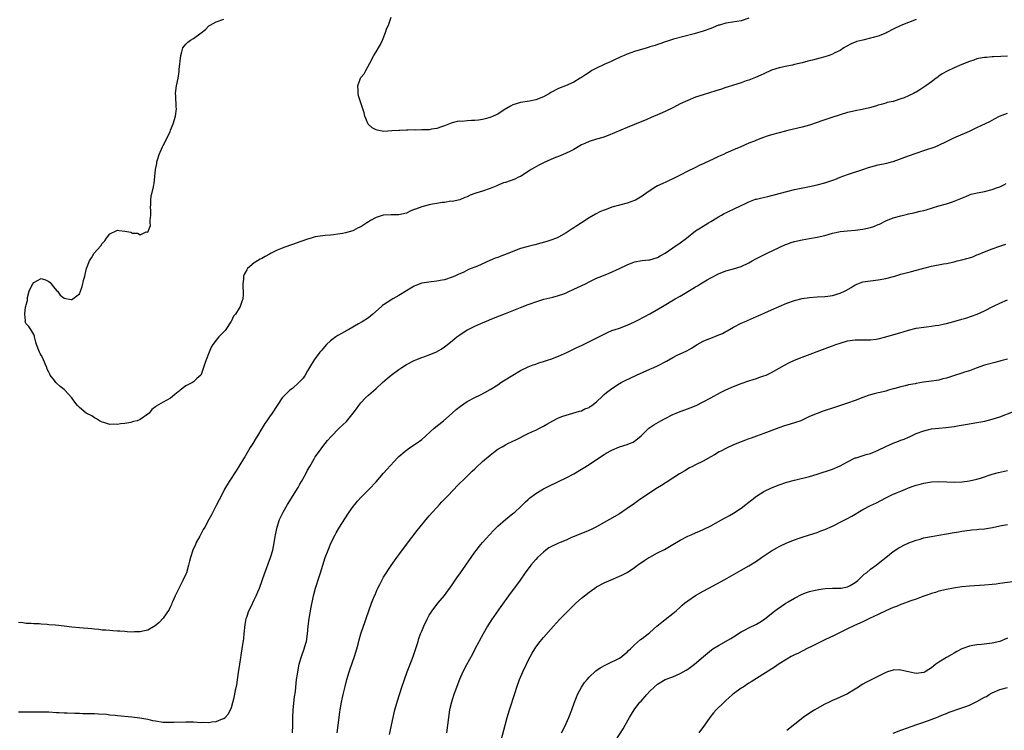
# Model space of a CAD drawing. Units: inches. Extents: x 2583000 to 2586000, y 1551000 to 1554000.
# Drawn here: x 2584001 to 2584260, y 1551814 to 1552000 of the extents above; entities that cross this region are included whole.
import ezdxf

# ---------------------------------------------------------------- set-up
doc = ezdxf.new("R2010")
doc.units = ezdxf.units.IN
doc.header["$MEASUREMENT"] = 0
doc.layers.add('LD25831551_10ft', color=82, linetype='Continuous')

msp = doc.modelspace()

# ---------------------------------------------------------------- linework, layer by layer
at = {"layer": 'LD25831551_10ft'}
for points, elevation in [([(2584193, 1552000.76), (2584191, 1552000.14), (2584187.54, 1551999.54), (2584187, 1551999.49), (2584185.34, 1551999), (2584185.08, 1551998.92), (2584183.64, 1551998.36), (2584183, 1551998.08), (2584181, 1551997.35), (2584178.67, 1551996.67), (2584173.24, 1551995.24), (2584172.43, 1551995), (2584171.34, 1551994.66), (2584171, 1551994.57), (2584169.87, 1551994.13), (2584169, 1551993.88), (2584168.38, 1551993.62), (2584167, 1551993.22), (2584166.84, 1551993.16), (2584166.26, 1551993), (2584163, 1551992.04), (2584161, 1551991.35), (2584160.2, 1551991), (2584159.4, 1551990.6), (2584159, 1551990.45), (2584158.03, 1551990.03), (2584156.65, 1551989.35), (2584155.75, 1551989), (2584155, 1551988.66), (2584153, 1551987.68), (2584151.72, 1551987), (2584151, 1551986.49), (2584150.09, 1551985.91), (2584149, 1551985.17), (2584148.66, 1551985), (2584147, 1551983.95), (2584144.85, 1551983), (2584143, 1551982.3), (2584141, 1551981.23), (2584140.64, 1551981), (2584139, 1551980.1), (2584137, 1551979.32), (2584135.34, 1551979), (2584133, 1551978.64), (2584131, 1551978.04), (2584130.35, 1551977.65), (2584128.69, 1551976.69), (2584127, 1551975.57), (2584125.78, 1551975), (2584125, 1551974.68), (2584123.69, 1551974.31), (2584123, 1551974.15), (2584121.97, 1551974.03), (2584121, 1551973.88), (2584120.11, 1551973.89), (2584119, 1551973.81), (2584117.67, 1551973.67), (2584117, 1551973.69), (2584116.36, 1551973.64), (2584115, 1551973.25), (2584114.79, 1551973.21), (2584113, 1551972.49), (2584112.2, 1551972.2), (2584111, 1551971.82), (2584109.58, 1551971.58), (2584109, 1551971.49), (2584107, 1551971.42), (2584105.4, 1551971.4), (2584105, 1551971.41), (2584103.35, 1551971.35), (2584103, 1551971.37), (2584101.29, 1551971.28), (2584101, 1551971.3), (2584099.15, 1551971.15), (2584097.05, 1551971.05), (2584095.33, 1551971.33), (2584095, 1551971.44), (2584093.99, 1551971.99), (2584092.95, 1551972.95), (2584092.03, 1551975), (2584091.88, 1551975.88), (2584091.54, 1551977), (2584091, 1551978.56), (2584090.4, 1551980.4), (2584090.27, 1551981), (2584090.27, 1551981.73), (2584090.2, 1551983), (2584090.9, 1551985), (2584091, 1551985.17), (2584091.87, 1551986.13), (2584092.31, 1551987), (2584093.41, 1551989), (2584094.45, 1551991), (2584095, 1551991.97), (2584095.66, 1551993), (2584096.15, 1551993.85), (2584096.67, 1551995), (2584097.47, 1551997), (2584097.87, 1551998.13), (2584098.29, 1551999), (2584099, 1552001.03)], 8330), ([(2584237, 1552000.41), (2584235, 1551999.68), (2584233, 1551998.85), (2584231, 1551997.87), (2584229.31, 1551997), (2584229, 1551996.86), (2584227, 1551996.07), (2584225.72, 1551995.72), (2584225, 1551995.5), (2584223, 1551995.05), (2584221.37, 1551994.63), (2584219.92, 1551994.08), (2584218.62, 1551993.38), (2584218.03, 1551993), (2584217, 1551992.3), (2584215.66, 1551991.66), (2584215, 1551991.31), (2584214.14, 1551991), (2584213, 1551990.65), (2584211.71, 1551990.29), (2584209.79, 1551989.79), (2584208.51, 1551989.49), (2584207, 1551989.08), (2584205, 1551988.6), (2584204.47, 1551988.47), (2584203, 1551988.17), (2584201.89, 1551987.89), (2584201, 1551987.72), (2584199, 1551987.09), (2584197, 1551986.19), (2584196.19, 1551985.81), (2584194.79, 1551985.21), (2584193, 1551984.51), (2584192.29, 1551984.29), (2584191, 1551983.83), (2584189, 1551983.23), (2584187.35, 1551982.65), (2584187, 1551982.55), (2584185.85, 1551982.15), (2584184.33, 1551981.67), (2584181, 1551980.68), (2584179, 1551980), (2584177, 1551979.19), (2584175, 1551978.27), (2584174.14, 1551977.86), (2584173, 1551977.26), (2584171, 1551976.27), (2584169.66, 1551975.66), (2584167.32, 1551974.68), (2584166.17, 1551974.17), (2584163, 1551972.85), (2584161, 1551972.06), (2584159.4, 1551971.4), (2584156.06, 1551969.94), (2584154.59, 1551969.41), (2584153, 1551968.99), (2584151, 1551968.39), (2584149.89, 1551967.89), (2584149, 1551967.48), (2584148.17, 1551967), (2584147.45, 1551966.55), (2584147, 1551966.32), (2584146.17, 1551965.83), (2584144.79, 1551965.21), (2584144.24, 1551965), (2584143, 1551964.47), (2584142.15, 1551964.15), (2584141, 1551963.68), (2584139, 1551962.79), (2584137.82, 1551962.18), (2584136.54, 1551961.46), (2584135.79, 1551961), (2584135, 1551960.46), (2584133, 1551959.22), (2584132.5, 1551959), (2584131.49, 1551958.51), (2584129, 1551957.62), (2584128.52, 1551957.48), (2584127.31, 1551957), (2584126.75, 1551956.75), (2584125, 1551956.03), (2584123, 1551955.36), (2584121.2, 1551954.8), (2584121, 1551954.7), (2584119.74, 1551954.26), (2584119, 1551953.82), (2584118.37, 1551953.63), (2584117, 1551953.06), (2584115, 1551952.62), (2584114.66, 1551952.66), (2584113, 1551952.38), (2584112.35, 1551952.35), (2584111, 1551952.07), (2584109.89, 1551951.89), (2584109, 1551951.7), (2584107, 1551951.22), (2584105.36, 1551950.64), (2584105, 1551950.47), (2584103.96, 1551950.04), (2584103, 1551949.55), (2584101, 1551949.11), (2584099, 1551949.14), (2584097, 1551949.04), (2584096.84, 1551949), (2584095, 1551948.42), (2584093.59, 1551947.59), (2584093, 1551947.26), (2584092.61, 1551947), (2584091, 1551945.98), (2584090.34, 1551945.66), (2584089.1, 1551945), (2584088.93, 1551944.93), (2584087, 1551944.38), (2584086.18, 1551944.18), (2584085, 1551944.02), (2584083.84, 1551943.84), (2584083, 1551943.8), (2584081.65, 1551943.65), (2584081, 1551943.61), (2584079, 1551943.29), (2584077.96, 1551943), (2584077, 1551942.71), (2584075.76, 1551942.24), (2584075, 1551941.97), (2584074.26, 1551941.74), (2584073, 1551941.3), (2584072.76, 1551941.24), (2584071, 1551940.62), (2584070.31, 1551940.31), (2584069, 1551939.79), (2584067.41, 1551939), (2584067, 1551938.76), (2584065.84, 1551938.16), (2584065, 1551937.63), (2584064.57, 1551937.43), (2584063.85, 1551937), (2584063, 1551936.45), (2584061.22, 1551935), (2584061, 1551934.67), (2584060.38, 1551933.62), (2584060.19, 1551933), (2584060.17, 1551932.17), (2584059.96, 1551931), (2584059.95, 1551930.05), (2584060.05, 1551929), (2584060.04, 1551928.04), (2584060, 1551927), (2584059.7, 1551926.3), (2584059.28, 1551925), (2584059, 1551924.61), (2584058.01, 1551923), (2584057.57, 1551922.43), (2584057, 1551921.25), (2584056.89, 1551921.11), (2584056.85, 1551921), (2584055.47, 1551919), (2584055.3, 1551918.7), (2584055, 1551918.34), (2584053.66, 1551917), (2584053, 1551916.18), (2584052.12, 1551915), (2584051.68, 1551914.32), (2584051.09, 1551913), (2584050.33, 1551911), (2584050.02, 1551910.02), (2584049, 1551907.15), (2584048.92, 1551907), (2584047.89, 1551906.11), (2584047, 1551905.18), (2584046.73, 1551905), (2584045, 1551904.16), (2584043.52, 1551903), (2584043.21, 1551902.79), (2584043, 1551902.6), (2584042.11, 1551901.89), (2584041, 1551900.95), (2584039, 1551899.85), (2584037.19, 1551898.81), (2584037, 1551898.63), (2584036.05, 1551897.95), (2584035.32, 1551897), (2584035, 1551896.7), (2584033, 1551895.3), (2584032.17, 1551895), (2584031.24, 1551894.76), (2584031, 1551894.67), (2584030.55, 1551894.55), (2584029, 1551894.3), (2584027.79, 1551894.21), (2584027, 1551894), (2584025.89, 1551894.11), (2584025, 1551894.04), (2584023.48, 1551894.52), (2584023, 1551894.65), (2584022.3, 1551895), (2584021.53, 1551895.53), (2584021, 1551895.71), (2584020.24, 1551896.24), (2584019, 1551896.87), (2584018.79, 1551897), (2584017, 1551898.51), (2584016.51, 1551899), (2584015.83, 1551899.83), (2584015, 1551901.02), (2584014.07, 1551902.07), (2584013.19, 1551903), (2584013, 1551903.17), (2584011.97, 1551903.97), (2584010.84, 1551905), (2584010.46, 1551905.54), (2584009.34, 1551907), (2584009.21, 1551907.21), (2584009, 1551907.75), (2584008.57, 1551908.57), (2584008.45, 1551909), (2584008.05, 1551909.95), (2584007.39, 1551911.39), (2584007, 1551912.19), (2584006.68, 1551912.68), (2584006.49, 1551913), (2584005.7, 1551915), (2584005.6, 1551915.6), (2584005.24, 1551917), (2584005.21, 1551917.21), (2584005, 1551917.63), (2584004.24, 1551919), (2584003.75, 1551919.75), (2584003, 1551920.47), (2584002.81, 1551920.81), (2584002.73, 1551921), (2584002.8, 1551921.21), (2584002.63, 1551923), (2584002.88, 1551924.88), (2584002.93, 1551925.07), (2584003, 1551925.45), (2584003.37, 1551926.63), (2584003.35, 1551927), (2584003.4, 1551927.4), (2584003.81, 1551929), (2584004.17, 1551929.83), (2584004.73, 1551931), (2584005, 1551931.31), (2584007, 1551932.38), (2584008.06, 1551932.06), (2584009, 1551931.6), (2584009.32, 1551931.32), (2584009.6, 1551931), (2584010.16, 1551930.16), (2584011, 1551929.23), (2584011.26, 1551929), (2584011.96, 1551927.96), (2584013, 1551927.24), (2584014.84, 1551926.84), (2584015, 1551926.84), (2584015.11, 1551926.89), (2584015.3, 1551927), (2584017, 1551928.36), (2584017.28, 1551929), (2584017.74, 1551930.26), (2584018.18, 1551932.18), (2584018.42, 1551933), (2584018.57, 1551933.43), (2584018.91, 1551935), (2584019.66, 1551937), (2584020.19, 1551937.81), (2584020.92, 1551939), (2584022.64, 1551941), (2584023, 1551941.53), (2584023.73, 1551942.27), (2584024.14, 1551943), (2584025, 1551944.1), (2584026.87, 1551945), (2584027, 1551945.05), (2584027.49, 1551945), (2584029, 1551944.81), (2584030.51, 1551944.51), (2584031, 1551944.29), (2584032.28, 1551944.28), (2584033, 1551943.88), (2584034.6, 1551944.6), (2584035, 1551944.58), (2584035.18, 1551945), (2584035.67, 1551946.33), (2584035.66, 1551947), (2584035.62, 1551947.62), (2584035.78, 1551949), (2584035.78, 1551950.22), (2584035.74, 1551951), (2584035.8, 1551951.8), (2584035.81, 1551953), (2584035.91, 1551954.09), (2584036.15, 1551955), (2584036.49, 1551956.49), (2584036.58, 1551957), (2584036.67, 1551957.33), (2584037.04, 1551961), (2584037.37, 1551962.63), (2584037.41, 1551963), (2584037.56, 1551963.56), (2584037.99, 1551965), (2584038.84, 1551967), (2584039, 1551967.34), (2584039.95, 1551969), (2584040.87, 1551971), (2584041, 1551971.32), (2584041.64, 1551973), (2584042.25, 1551975), (2584042.53, 1551977), (2584042.49, 1551977.51), (2584042.38, 1551980.38), (2584042.31, 1551981), (2584042.34, 1551981.66), (2584042.51, 1551983), (2584042.96, 1551985.04), (2584043.23, 1551986.76), (2584043.28, 1551987.28), (2584043.67, 1551991), (2584043.97, 1551991.97), (2584044.22, 1551993), (2584044.52, 1551993.48), (2584045, 1551993.96), (2584045.5, 1551994.5), (2584046.18, 1551995), (2584047, 1551995.49), (2584049, 1551996.94), (2584050.15, 1551997.85), (2584051, 1551998.77), (2584051.39, 1551999), (2584053, 1551999.85), (2584055, 1552000.54)], 8320), ([(2584261, 1551990.82), (2584259.26, 1551990.74), (2584257.38, 1551990.62), (2584257, 1551990.62), (2584255.54, 1551990.47), (2584255, 1551990.45), (2584254.35, 1551990.34), (2584253, 1551990.07), (2584252.2, 1551989.8), (2584251, 1551989.42), (2584249, 1551988.61), (2584247, 1551987.73), (2584245.16, 1551986.84), (2584243.87, 1551986.13), (2584243, 1551985.54), (2584242.67, 1551985.33), (2584242.25, 1551985), (2584241, 1551984.1), (2584239.55, 1551983), (2584239, 1551982.63), (2584237.99, 1551981.99), (2584237, 1551981.38), (2584236.73, 1551981.27), (2584236.27, 1551981), (2584235, 1551980.37), (2584233.89, 1551979.89), (2584233, 1551979.56), (2584231.27, 1551979), (2584231, 1551978.92), (2584229.41, 1551978.59), (2584229, 1551978.46), (2584227.85, 1551978.15), (2584227, 1551977.91), (2584226.31, 1551977.69), (2584224.74, 1551977.26), (2584222.82, 1551976.82), (2584221, 1551976.47), (2584220.3, 1551976.3), (2584219, 1551976.03), (2584217, 1551975.43), (2584214.6, 1551974.6), (2584212.2, 1551973.8), (2584211, 1551973.36), (2584209, 1551972.7), (2584207, 1551972.14), (2584203.25, 1551971.25), (2584202.28, 1551971), (2584201, 1551970.69), (2584199, 1551970.14), (2584198.14, 1551969.86), (2584196.65, 1551969.35), (2584195, 1551968.71), (2584194.49, 1551968.49), (2584193, 1551967.92), (2584190.91, 1551967), (2584189, 1551966.19), (2584188.19, 1551965.81), (2584187, 1551965.31), (2584186.35, 1551965), (2584185, 1551964.4), (2584183.81, 1551963.81), (2584181.33, 1551962.67), (2584181, 1551962.47), (2584179.95, 1551962.05), (2584179, 1551961.56), (2584178.61, 1551961.39), (2584177, 1551960.61), (2584175, 1551959.55), (2584173, 1551958.53), (2584171.93, 1551958.07), (2584171, 1551957.63), (2584170.55, 1551957.45), (2584169.59, 1551957), (2584169, 1551956.7), (2584168.16, 1551956.16), (2584167, 1551955.45), (2584166.32, 1551955), (2584165, 1551954.04), (2584163.24, 1551953), (2584163, 1551952.88), (2584161, 1551952.16), (2584159, 1551951.64), (2584157, 1551951.08), (2584155.47, 1551950.53), (2584155, 1551950.35), (2584154.05, 1551949.95), (2584152.7, 1551949.3), (2584151, 1551948.36), (2584149, 1551947), (2584147.77, 1551946.23), (2584147, 1551945.67), (2584146.56, 1551945.44), (2584145, 1551944.41), (2584143, 1551943.25), (2584142.48, 1551943), (2584141, 1551942.44), (2584139.92, 1551942.08), (2584138.37, 1551941.63), (2584136.79, 1551941.21), (2584135, 1551940.79), (2584133, 1551940.26), (2584131, 1551939.5), (2584129, 1551938.65), (2584127.79, 1551938.21), (2584127, 1551937.9), (2584126.31, 1551937.69), (2584124.89, 1551937.11), (2584121.65, 1551935.65), (2584119.3, 1551934.7), (2584118.07, 1551934.07), (2584116.57, 1551933.43), (2584115.75, 1551933), (2584115, 1551932.7), (2584113, 1551932.06), (2584111.84, 1551931.84), (2584111, 1551931.65), (2584109.51, 1551931.51), (2584107, 1551931.11), (2584105.49, 1551930.51), (2584105, 1551930.33), (2584104.19, 1551929.81), (2584103, 1551929.15), (2584101, 1551927.88), (2584099.4, 1551927), (2584097.92, 1551926.08), (2584097, 1551925.43), (2584096.74, 1551925.26), (2584096.41, 1551925), (2584094.18, 1551923), (2584093, 1551922.05), (2584091.4, 1551921), (2584090.42, 1551920.42), (2584087.81, 1551919), (2584087.3, 1551918.7), (2584085.91, 1551917.91), (2584085, 1551917.39), (2584084.43, 1551917), (2584083, 1551915.95), (2584082.02, 1551915), (2584081, 1551913.92), (2584080.6, 1551913.4), (2584080.27, 1551913), (2584079, 1551911.37), (2584078.76, 1551911), (2584077.55, 1551909), (2584077, 1551908.13), (2584076.37, 1551907), (2584075.82, 1551906.18), (2584074.72, 1551905), (2584073, 1551903.5), (2584072.36, 1551903), (2584071.66, 1551902.34), (2584071, 1551901.69), (2584070.35, 1551901), (2584069, 1551899.03), (2584067.72, 1551897), (2584067, 1551896.01), (2584066.32, 1551895), (2584065.78, 1551894.22), (2584065, 1551892.99), (2584063.81, 1551891), (2584063.53, 1551890.47), (2584062.59, 1551889), (2584061.94, 1551887.94), (2584060.51, 1551885.49), (2584060.18, 1551885), (2584058.22, 1551881.78), (2584056.39, 1551879), (2584055.17, 1551877), (2584054.16, 1551875), (2584053.78, 1551874.22), (2584053, 1551872.69), (2584052.11, 1551871), (2584051.71, 1551870.29), (2584051.04, 1551869), (2584049.95, 1551867), (2584049.59, 1551866.41), (2584048.67, 1551864.67), (2584047.75, 1551863), (2584047.5, 1551862.5), (2584046.83, 1551861), (2584046.2, 1551859), (2584045.96, 1551858.04), (2584045.72, 1551857), (2584045.13, 1551855), (2584045, 1551854.67), (2584044.24, 1551853), (2584043.43, 1551851.42), (2584043, 1551850.53), (2584042.19, 1551849), (2584041.59, 1551847.59), (2584041.35, 1551847), (2584041.27, 1551846.73), (2584041, 1551846.13), (2584040.61, 1551845.39), (2584039, 1551843.1), (2584038, 1551842), (2584036.95, 1551841.05), (2584035, 1551839.96), (2584033.69, 1551839.69), (2584033, 1551839.51), (2584031.48, 1551839.48), (2584031, 1551839.45), (2584029.54, 1551839.54), (2584029, 1551839.55), (2584027.66, 1551839.66), (2584027, 1551839.69), (2584025.8, 1551839.8), (2584025, 1551839.83), (2584023.94, 1551839.94), (2584023, 1551839.98), (2584022.09, 1551840.09), (2584021, 1551840.18), (2584020.27, 1551840.27), (2584017, 1551840.55), (2584015, 1551840.75), (2584013, 1551841), (2584010.75, 1551841.25), (2584009, 1551841.37), (2584008.57, 1551841.43), (2584007, 1551841.51), (2584006.42, 1551841.58), (2584005, 1551841.61), (2584004.33, 1551841.67), (2584003, 1551841.71), (2584002.15, 1551841.85), (2584001, 1551842)], 8310), ([(2584001, 1551818.51), (2584001.51, 1551818.49), (2584003, 1551818.46), (2584005, 1551818.5), (2584007, 1551818.52), (2584009, 1551818.44), (2584011, 1551818.31), (2584011.7, 1551818.3), (2584013, 1551818.21), (2584013.79, 1551818.21), (2584015.85, 1551818.15), (2584017, 1551818.15), (2584017.92, 1551818.08), (2584019, 1551818.08), (2584019.97, 1551818.03), (2584021, 1551818.02), (2584022.02, 1551817.98), (2584024.18, 1551817.82), (2584025, 1551817.71), (2584026.42, 1551817.58), (2584027, 1551817.5), (2584030.81, 1551817.19), (2584032.94, 1551816.94), (2584035, 1551816.52), (2584036.22, 1551816.22), (2584037, 1551816.07), (2584039, 1551815.79), (2584039.79, 1551815.79), (2584041, 1551815.74), (2584041.8, 1551815.8), (2584045, 1551815.87), (2584047, 1551815.81), (2584049, 1551815.71), (2584049.74, 1551815.74), (2584051, 1551815.69), (2584051.84, 1551815.84), (2584053, 1551815.92), (2584054.61, 1551816.61), (2584055, 1551816.73), (2584055.32, 1551817), (2584056.15, 1551817.85), (2584056.78, 1551819), (2584057, 1551819.58), (2584057.74, 1551822.26), (2584058.06, 1551824.06), (2584058.39, 1551825.61), (2584058.83, 1551828.83), (2584059.16, 1551831), (2584059.83, 1551835), (2584060.21, 1551837.79), (2584060.33, 1551839), (2584060.59, 1551841.41), (2584060.88, 1551843), (2584061, 1551843.39), (2584061.57, 1551845), (2584062.13, 1551846.13), (2584063, 1551847.95), (2584063.53, 1551849), (2584063.96, 1551850.05), (2584064.33, 1551851), (2584065.74, 1551855), (2584066.19, 1551856.19), (2584066.62, 1551857.38), (2584067.25, 1551859), (2584067.34, 1551859.34), (2584067.85, 1551861), (2584068.07, 1551861.93), (2584068.44, 1551864.44), (2584068.54, 1551865), (2584068.98, 1551867), (2584069.64, 1551869), (2584070.56, 1551871), (2584071.69, 1551873), (2584074.52, 1551877.48), (2584075, 1551878.29), (2584075.43, 1551879), (2584076.52, 1551881), (2584077, 1551881.98), (2584077.56, 1551883), (2584078.7, 1551885), (2584079, 1551885.46), (2584080.1, 1551887), (2584081, 1551888.23), (2584082.25, 1551889.75), (2584083.18, 1551890.82), (2584085.35, 1551893), (2584087.22, 1551894.78), (2584089, 1551896.98), (2584089.88, 1551898.12), (2584090.47, 1551899), (2584091, 1551899.68), (2584092.26, 1551901), (2584093, 1551901.73), (2584095, 1551903.48), (2584096.67, 1551905), (2584097.93, 1551906.07), (2584098.97, 1551907), (2584101, 1551908.49), (2584101.77, 1551909), (2584103, 1551909.76), (2584105, 1551910.81), (2584105.43, 1551911), (2584107, 1551911.62), (2584109, 1551912.31), (2584110.89, 1551913.11), (2584112.17, 1551913.83), (2584113, 1551914.41), (2584113.36, 1551914.64), (2584115, 1551915.95), (2584116.25, 1551917), (2584117, 1551917.57), (2584119, 1551918.89), (2584119.21, 1551919), (2584121, 1551919.85), (2584122.54, 1551920.54), (2584123.63, 1551921), (2584124.62, 1551921.38), (2584125, 1551921.56), (2584127.46, 1551922.54), (2584129, 1551923.13), (2584133, 1551924.77), (2584135, 1551925.53), (2584137.55, 1551926.45), (2584139.08, 1551926.92), (2584141.49, 1551927.49), (2584143, 1551927.87), (2584144.34, 1551928.34), (2584145, 1551928.59), (2584145.9, 1551929), (2584146.62, 1551929.38), (2584147, 1551929.54), (2584147.97, 1551930.03), (2584150.05, 1551931), (2584151, 1551931.52), (2584151.93, 1551931.93), (2584153, 1551932.44), (2584154.37, 1551933), (2584156.26, 1551933.74), (2584159, 1551935), (2584161, 1551935.95), (2584163, 1551936.75), (2584165, 1551937.14), (2584166.73, 1551937.27), (2584167, 1551937.3), (2584169, 1551937.86), (2584169.68, 1551938.32), (2584171, 1551939), (2584173, 1551940.4), (2584175, 1551941.77), (2584176.62, 1551943), (2584179, 1551944.86), (2584180.29, 1551945.71), (2584181, 1551946.15), (2584182.45, 1551947), (2584183, 1551947.35), (2584185, 1551948.55), (2584185.84, 1551949), (2584186.57, 1551949.43), (2584187, 1551949.63), (2584187.89, 1551950.11), (2584189, 1551950.6), (2584191, 1551951.6), (2584192.11, 1551952.11), (2584193, 1551952.55), (2584194.81, 1551953.19), (2584195, 1551953.25), (2584196.4, 1551953.6), (2584198.05, 1551953.95), (2584199, 1551954.18), (2584199.67, 1551954.33), (2584203, 1551955.25), (2584205, 1551955.74), (2584209, 1551956.57), (2584211, 1551957.01), (2584213, 1551957.53), (2584215.59, 1551958.41), (2584217, 1551958.99), (2584219, 1551959.74), (2584223, 1551961.05), (2584224.46, 1551961.54), (2584226.02, 1551961.98), (2584227, 1551962.21), (2584229.31, 1551962.69), (2584230.49, 1551963), (2584231, 1551963.15), (2584235, 1551964.6), (2584239, 1551966), (2584241.99, 1551967), (2584243, 1551967.39), (2584245, 1551968.34), (2584246.75, 1551969.25), (2584248.11, 1551969.89), (2584251, 1551971.14), (2584253, 1551972.03), (2584256.34, 1551973.66), (2584257.65, 1551974.35), (2584258.92, 1551975), (2584261, 1551975.86)], 8300), ([(2584073.01, 1551813), (2584073.1, 1551815), (2584073.14, 1551817), (2584073.25, 1551819), (2584073.6, 1551822.4), (2584073.79, 1551823.79), (2584073.99, 1551826.01), (2584074.13, 1551827), (2584074.35, 1551828.35), (2584074.5, 1551829.5), (2584074.83, 1551831), (2584075, 1551831.6), (2584075.43, 1551833), (2584076.12, 1551835), (2584076.54, 1551836.54), (2584076.68, 1551837), (2584077.01, 1551839), (2584077.2, 1551841), (2584077.45, 1551843), (2584077.99, 1551845.99), (2584078.5, 1551848.5), (2584078.68, 1551849.32), (2584079.13, 1551851), (2584080.06, 1551853.94), (2584080.42, 1551855), (2584081.02, 1551857), (2584081.66, 1551859), (2584082.39, 1551861), (2584082.57, 1551861.43), (2584083.24, 1551863), (2584084.24, 1551865), (2584084.51, 1551865.49), (2584085.4, 1551867), (2584087.56, 1551870.44), (2584087.94, 1551871), (2584089, 1551872.45), (2584089.42, 1551873), (2584090.14, 1551873.86), (2584091.12, 1551874.88), (2584093.24, 1551877), (2584095, 1551878.89), (2584097, 1551881.2), (2584097.81, 1551882.19), (2584100.69, 1551885.31), (2584101, 1551885.59), (2584102.63, 1551887), (2584103, 1551887.29), (2584103.83, 1551887.83), (2584105.55, 1551889), (2584107, 1551890.09), (2584110.3, 1551893), (2584112.72, 1551895), (2584115, 1551896.98), (2584116.1, 1551897.9), (2584117.2, 1551898.8), (2584119, 1551900.01), (2584121, 1551901.11), (2584122.27, 1551901.73), (2584123.58, 1551902.42), (2584125, 1551903.22), (2584127, 1551904.46), (2584127.8, 1551905), (2584128.55, 1551905.45), (2584131, 1551906.99), (2584133, 1551908.16), (2584135, 1551909.15), (2584136.31, 1551909.69), (2584137, 1551909.89), (2584137.8, 1551910.2), (2584139, 1551910.54), (2584140.38, 1551911), (2584141, 1551911.21), (2584143, 1551911.99), (2584145.35, 1551913), (2584147.8, 1551914.2), (2584149, 1551914.75), (2584152.39, 1551916.39), (2584153.62, 1551917), (2584155, 1551917.75), (2584155.84, 1551918.16), (2584157, 1551918.69), (2584157.9, 1551919), (2584159, 1551919.36), (2584161, 1551920.07), (2584163, 1551920.98), (2584164.32, 1551921.68), (2584165, 1551922), (2584165.64, 1551922.36), (2584167, 1551923.08), (2584170.28, 1551925), (2584173.63, 1551927), (2584175, 1551927.77), (2584178.28, 1551929.72), (2584179, 1551930.18), (2584179.53, 1551930.47), (2584180.35, 1551931), (2584182.03, 1551932.03), (2584183, 1551932.59), (2584185, 1551933.64), (2584187, 1551934.35), (2584189, 1551934.88), (2584191, 1551935.55), (2584193, 1551936.53), (2584193.88, 1551937), (2584195, 1551937.64), (2584195.91, 1551938.09), (2584197, 1551938.62), (2584197.83, 1551939), (2584201, 1551940.56), (2584202.69, 1551941.31), (2584203, 1551941.43), (2584204.18, 1551941.82), (2584205, 1551942.06), (2584207, 1551942.53), (2584209, 1551942.89), (2584211, 1551943.22), (2584213, 1551943.7), (2584215, 1551944.29), (2584216.64, 1551944.64), (2584217, 1551944.73), (2584219, 1551944.93), (2584221, 1551945.06), (2584223, 1551945.3), (2584225, 1551945.78), (2584225.92, 1551946.08), (2584227, 1551946.55), (2584227.33, 1551946.67), (2584229, 1551947.55), (2584231, 1551948.34), (2584233, 1551948.88), (2584234.74, 1551949.26), (2584235, 1551949.34), (2584236.4, 1551949.6), (2584238.06, 1551950.06), (2584239, 1551950.26), (2584239.6, 1551950.4), (2584243, 1551951.44), (2584245, 1551952.02), (2584246.54, 1551952.54), (2584247, 1551952.7), (2584250.04, 1551953.96), (2584251, 1551954.33), (2584251.5, 1551954.5), (2584253.09, 1551954.91), (2584253.6, 1551955), (2584255, 1551955.28), (2584257, 1551955.74), (2584258.17, 1551956.17), (2584259, 1551956.45), (2584260.05, 1551957), (2584260.64, 1551957.36)], 8290), ([(2584084.79, 1551813), (2584085.29, 1551817), (2584085.5, 1551818.5), (2584085.57, 1551819), (2584085.93, 1551821), (2584086.21, 1551822.21), (2584086.37, 1551823), (2584086.87, 1551825.13), (2584087.34, 1551827), (2584087.94, 1551829), (2584088.23, 1551829.77), (2584089.33, 1551833), (2584089.93, 1551835), (2584090.3, 1551836.3), (2584090.58, 1551837.42), (2584091.03, 1551838.97), (2584091.7, 1551841), (2584092.03, 1551841.97), (2584092.42, 1551843), (2584093.84, 1551847), (2584094.33, 1551848.33), (2584094.6, 1551849), (2584094.74, 1551849.26), (2584095, 1551849.9), (2584095.34, 1551850.66), (2584095.47, 1551851), (2584095.96, 1551851.96), (2584096.68, 1551853.32), (2584097, 1551853.85), (2584099, 1551856.92), (2584099.84, 1551858.16), (2584100.48, 1551859), (2584101, 1551859.75), (2584103, 1551862.48), (2584105.86, 1551866.14), (2584108.55, 1551869.45), (2584109, 1551869.95), (2584109.88, 1551871), (2584111, 1551872.21), (2584111.68, 1551873), (2584112.33, 1551873.67), (2584113, 1551874.35), (2584113.59, 1551875), (2584115.51, 1551877), (2584116.25, 1551877.75), (2584119, 1551880.45), (2584120.27, 1551881.73), (2584121, 1551882.39), (2584121.31, 1551882.69), (2584123, 1551884.24), (2584125, 1551885.97), (2584126.31, 1551887), (2584127, 1551887.49), (2584128.13, 1551888.13), (2584129, 1551888.65), (2584129.69, 1551889), (2584131.93, 1551890.07), (2584133, 1551890.62), (2584133.81, 1551891), (2584135, 1551891.6), (2584136.12, 1551892.12), (2584137, 1551892.51), (2584137.97, 1551893), (2584139, 1551893.57), (2584139.88, 1551894.12), (2584141.49, 1551895), (2584143, 1551895.72), (2584144.15, 1551896.15), (2584145, 1551896.45), (2584148.54, 1551897.46), (2584149, 1551897.63), (2584149.92, 1551898.08), (2584151, 1551898.51), (2584151.27, 1551898.73), (2584151.7, 1551899), (2584153, 1551899.96), (2584154.52, 1551901.48), (2584155, 1551901.88), (2584155.57, 1551902.43), (2584157, 1551903.5), (2584159, 1551904.77), (2584159.41, 1551905), (2584160.46, 1551905.54), (2584161.8, 1551906.2), (2584163.46, 1551907), (2584167, 1551908.5), (2584168.06, 1551909), (2584169, 1551909.41), (2584171.35, 1551910.65), (2584173, 1551911.6), (2584174.18, 1551912.19), (2584176.68, 1551913.32), (2584177.95, 1551914.05), (2584179.46, 1551915), (2584181, 1551915.86), (2584182.48, 1551916.48), (2584183, 1551916.72), (2584184.65, 1551917.35), (2584186.05, 1551917.95), (2584187, 1551918.48), (2584187.36, 1551918.64), (2584189, 1551919.62), (2584191, 1551920.62), (2584191.85, 1551921), (2584192.67, 1551921.33), (2584195, 1551922.35), (2584195.44, 1551922.56), (2584199, 1551924.11), (2584201, 1551925.04), (2584203, 1551925.89), (2584205, 1551926.58), (2584207, 1551927.09), (2584209, 1551927.4), (2584211, 1551927.56), (2584213, 1551927.67), (2584213.75, 1551927.75), (2584215, 1551927.92), (2584217, 1551928.49), (2584218.13, 1551929), (2584218.7, 1551929.3), (2584219.95, 1551930.05), (2584221, 1551930.7), (2584221.71, 1551931), (2584223, 1551931.47), (2584225, 1551931.77), (2584227, 1551931.99), (2584229, 1551932.38), (2584231.38, 1551933), (2584233, 1551933.47), (2584235.78, 1551934.22), (2584239, 1551935.13), (2584241, 1551935.61), (2584244.19, 1551936.19), (2584245, 1551936.32), (2584247, 1551936.77), (2584247.83, 1551937), (2584249, 1551937.28), (2584250.37, 1551937.63), (2584251, 1551937.82), (2584251.9, 1551938.1), (2584253, 1551938.55), (2584253.33, 1551938.67), (2584255, 1551939.37), (2584257, 1551940.15), (2584259, 1551940.88), (2584260.59, 1551941.41)], 8280), ([(2584098.56, 1551812.56), (2584099.5, 1551817), (2584099.78, 1551818.22), (2584099.97, 1551819), (2584100.64, 1551821.36), (2584101.81, 1551825), (2584102.48, 1551827), (2584103.22, 1551829), (2584103.73, 1551830.27), (2584104.77, 1551833), (2584105.63, 1551835.63), (2584106.04, 1551837), (2584106.28, 1551837.72), (2584106.73, 1551839), (2584107, 1551839.66), (2584107.58, 1551841), (2584108.54, 1551843), (2584109, 1551843.87), (2584109.74, 1551845), (2584111.29, 1551847), (2584113, 1551849.01), (2584115, 1551851.87), (2584116.27, 1551853.73), (2584117.22, 1551855), (2584118.65, 1551857), (2584121, 1551860.48), (2584121.38, 1551861), (2584122.09, 1551861.91), (2584122.99, 1551863), (2584124.89, 1551865.11), (2584125.86, 1551866.14), (2584127, 1551867.26), (2584129, 1551869), (2584131, 1551870.6), (2584131.21, 1551870.79), (2584131.49, 1551871), (2584133, 1551872.4), (2584133.62, 1551873), (2584134.3, 1551873.7), (2584135, 1551874.31), (2584135.36, 1551874.64), (2584137, 1551875.86), (2584139, 1551877.08), (2584140.27, 1551877.73), (2584142.98, 1551878.98), (2584145, 1551879.94), (2584147, 1551881.02), (2584149, 1551882.22), (2584149.48, 1551882.52), (2584151, 1551883.5), (2584153.24, 1551885), (2584155, 1551886.13), (2584155.55, 1551886.45), (2584157, 1551887.25), (2584159, 1551888.11), (2584161, 1551888.75), (2584161.67, 1551889), (2584162.61, 1551889.39), (2584163, 1551889.63), (2584163.78, 1551890.22), (2584164.68, 1551891), (2584165, 1551891.29), (2584166.76, 1551893), (2584168.08, 1551893.92), (2584169.92, 1551895), (2584171, 1551895.6), (2584173, 1551896.61), (2584173.92, 1551897), (2584175, 1551897.43), (2584176.17, 1551897.83), (2584177.63, 1551898.37), (2584179.17, 1551899), (2584181, 1551899.93), (2584183.02, 1551901), (2584185.59, 1551902.41), (2584187, 1551903.11), (2584189, 1551903.98), (2584191, 1551904.78), (2584193, 1551905.5), (2584194.16, 1551905.84), (2584195, 1551906.11), (2584195.69, 1551906.31), (2584197, 1551906.75), (2584197.61, 1551907), (2584199, 1551907.65), (2584201, 1551908.79), (2584202.39, 1551909.61), (2584203.7, 1551910.3), (2584205, 1551910.91), (2584207, 1551911.73), (2584213.78, 1551914.22), (2584215, 1551914.68), (2584215.89, 1551915), (2584217, 1551915.39), (2584219, 1551915.96), (2584221, 1551916.26), (2584223, 1551916.29), (2584224.28, 1551916.28), (2584225, 1551916.29), (2584226.46, 1551916.46), (2584227, 1551916.54), (2584229.06, 1551917.06), (2584233, 1551918.21), (2584233.63, 1551918.37), (2584235, 1551918.79), (2584237, 1551919.29), (2584239, 1551919.62), (2584239.71, 1551919.71), (2584241, 1551919.85), (2584242.03, 1551920.03), (2584243, 1551920.15), (2584244.48, 1551920.48), (2584245, 1551920.58), (2584246.92, 1551921.08), (2584249, 1551921.67), (2584250.03, 1551921.97), (2584251.55, 1551922.45), (2584253.01, 1551922.99), (2584255, 1551923.9), (2584257.2, 1551925), (2584259, 1551925.85), (2584261, 1551926.77)], 8270), ([(2584261, 1551911.15), (2584259.3, 1551910.7), (2584259, 1551910.61), (2584257.71, 1551910.29), (2584255, 1551909.55), (2584252.83, 1551908.83), (2584251, 1551908.14), (2584249.74, 1551907.74), (2584249, 1551907.47), (2584247.13, 1551906.87), (2584245, 1551906.21), (2584244.03, 1551905.97), (2584243, 1551905.69), (2584242.39, 1551905.6), (2584241, 1551905.36), (2584238.91, 1551905.09), (2584237, 1551904.78), (2584236.71, 1551904.71), (2584235, 1551904.39), (2584234.14, 1551904.14), (2584233, 1551903.91), (2584231.44, 1551903.44), (2584231, 1551903.34), (2584229.75, 1551903), (2584229, 1551902.78), (2584227.58, 1551902.42), (2584227, 1551902.32), (2584225.96, 1551902.04), (2584225, 1551901.81), (2584224.39, 1551901.61), (2584223, 1551901.1), (2584221, 1551900.3), (2584219, 1551899.61), (2584215.5, 1551898.5), (2584212.52, 1551897.48), (2584211, 1551896.92), (2584209, 1551896.07), (2584207, 1551895.12), (2584206.72, 1551895), (2584205, 1551894.4), (2584203, 1551893.8), (2584202.37, 1551893.63), (2584200.89, 1551893.11), (2584197, 1551891.64), (2584195, 1551890.91), (2584193.61, 1551890.39), (2584193, 1551890.19), (2584192.15, 1551889.85), (2584191, 1551889.43), (2584189, 1551888.62), (2584187, 1551887.71), (2584185.63, 1551887), (2584185.22, 1551886.78), (2584183.96, 1551886.04), (2584183, 1551885.46), (2584181, 1551884.37), (2584179, 1551883.4), (2584178.2, 1551883), (2584177.43, 1551882.57), (2584176.17, 1551881.83), (2584174.81, 1551881), (2584171.26, 1551878.74), (2584171, 1551878.61), (2584170.05, 1551877.95), (2584169, 1551877.36), (2584167, 1551876.08), (2584164, 1551874), (2584163, 1551873.26), (2584161, 1551871.88), (2584159, 1551870.55), (2584156.39, 1551869), (2584155, 1551868.25), (2584153, 1551867.11), (2584151.58, 1551866.42), (2584150.17, 1551865.83), (2584149, 1551865.39), (2584146.18, 1551864.18), (2584145, 1551863.64), (2584143.37, 1551863), (2584143, 1551862.84), (2584141, 1551861.86), (2584140.46, 1551861.54), (2584139.68, 1551861), (2584139, 1551860.47), (2584137.43, 1551859), (2584137, 1551858.54), (2584135.71, 1551857), (2584134.23, 1551855), (2584132.89, 1551853.11), (2584129.87, 1551849), (2584127.82, 1551846.18), (2584125.34, 1551842.66), (2584124.55, 1551841.45), (2584124.28, 1551841), (2584123.14, 1551839), (2584121, 1551834.94), (2584120.35, 1551833.65), (2584118.8, 1551830.8), (2584117.86, 1551829), (2584116.95, 1551827), (2584115.74, 1551823.74), (2584115.47, 1551823), (2584115, 1551821.62), (2584114.8, 1551821), (2584114.32, 1551819), (2584114.04, 1551817), (2584113.83, 1551815), (2584113.52, 1551813)], 8260), ([(2584127.91, 1551811), (2584128.92, 1551815), (2584129.47, 1551817), (2584130.09, 1551819), (2584131.57, 1551823.57), (2584132.04, 1551825), (2584132.75, 1551827), (2584133.58, 1551829), (2584134.53, 1551831), (2584135, 1551831.94), (2584136.08, 1551833.92), (2584136.72, 1551835), (2584137, 1551835.44), (2584138.17, 1551837), (2584139, 1551837.99), (2584141.66, 1551841), (2584143.26, 1551842.74), (2584145, 1551844.53), (2584147, 1551846.49), (2584147.55, 1551847), (2584149, 1551848.31), (2584149.82, 1551849), (2584151, 1551849.94), (2584151.61, 1551850.39), (2584152.51, 1551851), (2584153, 1551851.32), (2584155, 1551852.38), (2584157.46, 1551853.46), (2584159, 1551854.1), (2584159.61, 1551854.39), (2584161, 1551855.1), (2584163, 1551856.43), (2584163.75, 1551857), (2584165.67, 1551858.33), (2584166.72, 1551859), (2584167, 1551859.17), (2584169, 1551860.23), (2584170.83, 1551861.17), (2584173, 1551862.45), (2584175, 1551863.59), (2584177, 1551864.61), (2584177.82, 1551865), (2584179, 1551865.52), (2584180.01, 1551865.99), (2584181, 1551866.43), (2584183, 1551867.4), (2584185, 1551868.46), (2584186.62, 1551869.38), (2584187, 1551869.57), (2584187.91, 1551870.09), (2584189, 1551870.69), (2584191, 1551872.04), (2584192.26, 1551873), (2584192.65, 1551873.35), (2584193.77, 1551874.23), (2584195, 1551875.13), (2584197, 1551876.37), (2584199, 1551877.34), (2584201, 1551878.14), (2584203, 1551878.83), (2584205, 1551879.38), (2584209, 1551880.36), (2584211, 1551880.96), (2584215, 1551882.3), (2584217, 1551883.11), (2584219, 1551884.21), (2584220.84, 1551885.16), (2584221, 1551885.21), (2584221.28, 1551885.28), (2584223.85, 1551886.15), (2584225, 1551886.42), (2584227, 1551887.22), (2584229, 1551888.2), (2584231, 1551889.07), (2584232.41, 1551889.59), (2584233, 1551889.85), (2584233.84, 1551890.16), (2584235, 1551890.7), (2584235.22, 1551890.78), (2584237, 1551891.62), (2584239, 1551892.37), (2584241, 1551892.82), (2584243, 1551893.04), (2584244.79, 1551893.21), (2584247, 1551893.5), (2584248.29, 1551893.71), (2584249.99, 1551894.01), (2584253, 1551894.51), (2584255.09, 1551894.91), (2584257, 1551895.38), (2584259, 1551896.04), (2584262.62, 1551897.38)], 8250), ([(2584143.78, 1551813), (2584144.22, 1551813.78), (2584145, 1551815.4), (2584145.71, 1551817), (2584146.49, 1551819), (2584147.22, 1551821), (2584147.67, 1551822.33), (2584147.98, 1551823), (2584149.01, 1551825), (2584149.8, 1551826.2), (2584150.49, 1551827), (2584151, 1551827.56), (2584152.77, 1551829.23), (2584153.94, 1551830.06), (2584155.24, 1551830.76), (2584155.78, 1551831), (2584159, 1551832.61), (2584159.61, 1551833), (2584160.36, 1551833.64), (2584161, 1551834.16), (2584161.4, 1551834.6), (2584161.87, 1551835), (2584163, 1551836.11), (2584164.55, 1551837.45), (2584165, 1551837.77), (2584166.58, 1551839), (2584167, 1551839.35), (2584168.86, 1551841), (2584171, 1551842.78), (2584173, 1551844.29), (2584173.87, 1551845), (2584175, 1551845.98), (2584175.52, 1551846.48), (2584176.14, 1551847), (2584177, 1551847.67), (2584179, 1551849.05), (2584181, 1551850.22), (2584182.49, 1551851), (2584186.72, 1551853.28), (2584191, 1551855.68), (2584193, 1551856.82), (2584195, 1551858.06), (2584196.31, 1551859), (2584199, 1551860.82), (2584200.39, 1551861.61), (2584201, 1551861.93), (2584203, 1551862.87), (2584205, 1551863.68), (2584206.03, 1551864.03), (2584207, 1551864.38), (2584208.98, 1551864.98), (2584211, 1551865.64), (2584211.98, 1551866.02), (2584213, 1551866.38), (2584215, 1551867.3), (2584215.58, 1551867.58), (2584217, 1551868.29), (2584218.79, 1551869.21), (2584220.09, 1551869.91), (2584223, 1551871.69), (2584225, 1551872.73), (2584226.55, 1551873.45), (2584229, 1551874.69), (2584229.2, 1551874.8), (2584231, 1551875.66), (2584232.13, 1551876.13), (2584233, 1551876.51), (2584234.23, 1551877), (2584235, 1551877.34), (2584236.2, 1551877.8), (2584237, 1551878.08), (2584238.43, 1551878.43), (2584239, 1551878.59), (2584241, 1551878.9), (2584243, 1551878.99), (2584247.14, 1551878.86), (2584249.08, 1551878.92), (2584251, 1551879.16), (2584253, 1551879.62), (2584253.89, 1551879.89), (2584257, 1551880.91), (2584258.63, 1551881.37), (2584261, 1551881.88)], 8240), ([(2584158.02, 1551811), (2584159.95, 1551814.05), (2584160.51, 1551815), (2584161.63, 1551817), (2584162.16, 1551817.84), (2584162.83, 1551819), (2584164.37, 1551821), (2584164.68, 1551821.32), (2584166.17, 1551823), (2584167, 1551823.9), (2584168.1, 1551825), (2584169, 1551825.74), (2584171, 1551826.94), (2584173, 1551827.7), (2584175, 1551828.56), (2584176.57, 1551829.43), (2584177, 1551829.71), (2584178.74, 1551831), (2584181.11, 1551833), (2584182.11, 1551833.89), (2584183.24, 1551834.76), (2584183.59, 1551835), (2584185, 1551835.91), (2584188.26, 1551837.74), (2584189, 1551838.2), (2584191, 1551839.48), (2584192.02, 1551840.02), (2584193, 1551840.57), (2584195, 1551841.54), (2584195.93, 1551842.07), (2584197.15, 1551842.86), (2584199.85, 1551845), (2584200.51, 1551845.49), (2584202.76, 1551847), (2584203.38, 1551847.38), (2584205, 1551848.34), (2584207, 1551849.38), (2584208.17, 1551849.83), (2584209, 1551850.11), (2584210.43, 1551850.43), (2584211, 1551850.58), (2584211.35, 1551850.65), (2584213.13, 1551850.87), (2584215.05, 1551850.95), (2584217, 1551850.96), (2584217.32, 1551851), (2584219, 1551851.3), (2584219.67, 1551851.67), (2584221, 1551852.44), (2584221.69, 1551853), (2584223.38, 1551854.62), (2584223.92, 1551855), (2584225, 1551855.94), (2584226.5, 1551857), (2584227.87, 1551858.13), (2584229.03, 1551859), (2584231, 1551860.6), (2584232.45, 1551861.55), (2584233, 1551861.88), (2584233.73, 1551862.27), (2584235.1, 1551862.9), (2584237, 1551863.61), (2584237.8, 1551863.8), (2584239, 1551864.17), (2584240.44, 1551864.44), (2584241, 1551864.58), (2584243, 1551864.95), (2584245, 1551865.28), (2584246.51, 1551865.49), (2584247, 1551865.63), (2584248.21, 1551865.79), (2584249, 1551865.97), (2584251, 1551866.21), (2584251.69, 1551866.31), (2584253, 1551866.38), (2584253.53, 1551866.47), (2584255, 1551866.6), (2584257.05, 1551866.95), (2584259, 1551867.33), (2584259.44, 1551867.44), (2584261, 1551867.71)], 8230), ([(2584263, 1551852.69), (2584259, 1551852.18), (2584258.06, 1551852.06), (2584257, 1551851.96), (2584255, 1551851.8), (2584251, 1551851.54), (2584249, 1551851.33), (2584246.79, 1551851), (2584245, 1551850.64), (2584243, 1551850.16), (2584242.12, 1551849.88), (2584241, 1551849.57), (2584240.59, 1551849.41), (2584238.78, 1551848.78), (2584237, 1551848.11), (2584235.65, 1551847.65), (2584233.26, 1551846.74), (2584233, 1551846.67), (2584231.82, 1551846.18), (2584231, 1551845.87), (2584229.03, 1551845), (2584227, 1551844.02), (2584224.77, 1551843), (2584223, 1551842.13), (2584220.84, 1551841.16), (2584219, 1551840.3), (2584215.45, 1551838.55), (2584213, 1551837.39), (2584209.85, 1551835.85), (2584208.2, 1551835), (2584207.42, 1551834.58), (2584207, 1551834.4), (2584206.08, 1551833.92), (2584205, 1551833.42), (2584204.18, 1551833), (2584203, 1551832.31), (2584201, 1551831.07), (2584199.77, 1551830.23), (2584195, 1551827.27), (2584193.64, 1551826.36), (2584193, 1551825.97), (2584191.49, 1551825), (2584191, 1551824.67), (2584189, 1551823.21), (2584188.73, 1551823), (2584187.8, 1551822.2), (2584187, 1551821.45), (2584186.5, 1551821), (2584184.47, 1551819), (2584183.77, 1551818.23), (2584182.79, 1551817), (2584181.33, 1551815), (2584179.9, 1551813)], 8220), ([(2584261, 1551837.84), (2584259, 1551837), (2584257, 1551836.49), (2584254.2, 1551836.2), (2584253, 1551836.11), (2584251.88, 1551835.88), (2584251, 1551835.74), (2584249, 1551835.01), (2584247.7, 1551834.3), (2584247, 1551833.94), (2584246.43, 1551833.57), (2584245, 1551832.76), (2584243, 1551831.55), (2584242.2, 1551831), (2584241, 1551830.06), (2584240.37, 1551829.63), (2584239.39, 1551829), (2584239, 1551828.79), (2584237, 1551828.54), (2584236.61, 1551828.61), (2584234.98, 1551828.98), (2584233, 1551829.47), (2584232.5, 1551829.5), (2584231, 1551829.45), (2584229.49, 1551829), (2584229, 1551828.82), (2584225.35, 1551827), (2584223.81, 1551826.19), (2584223, 1551825.71), (2584222.55, 1551825.45), (2584221.83, 1551825), (2584221, 1551824.44), (2584219, 1551823.23), (2584216.1, 1551821.9), (2584215, 1551821.43), (2584214.1, 1551821), (2584213, 1551820.47), (2584211, 1551819.39), (2584210.33, 1551819), (2584209.51, 1551818.49), (2584207.34, 1551817), (2584205, 1551815.18), (2584204.74, 1551815), (2584203.82, 1551814.18), (2584203, 1551813.59)], 8210), ([(2584231, 1551812.84), (2584233, 1551813.66), (2584235, 1551814.4), (2584235.43, 1551814.57), (2584240.22, 1551816.22), (2584242.33, 1551817), (2584242.81, 1551817.19), (2584243, 1551817.25), (2584244.21, 1551817.79), (2584245, 1551818.05), (2584245.65, 1551818.35), (2584247, 1551818.82), (2584247.48, 1551819), (2584249.79, 1551819.79), (2584251, 1551820.24), (2584253, 1551821.16), (2584255, 1551822.31), (2584255.46, 1551822.54), (2584256.19, 1551823), (2584257, 1551823.48), (2584259, 1551824.38), (2584261, 1551824.91)], 8200)]:
    msp.add_lwpolyline(points, dxfattribs=dict(at, elevation=elevation))

doc.saveas('drawing.dxf')
